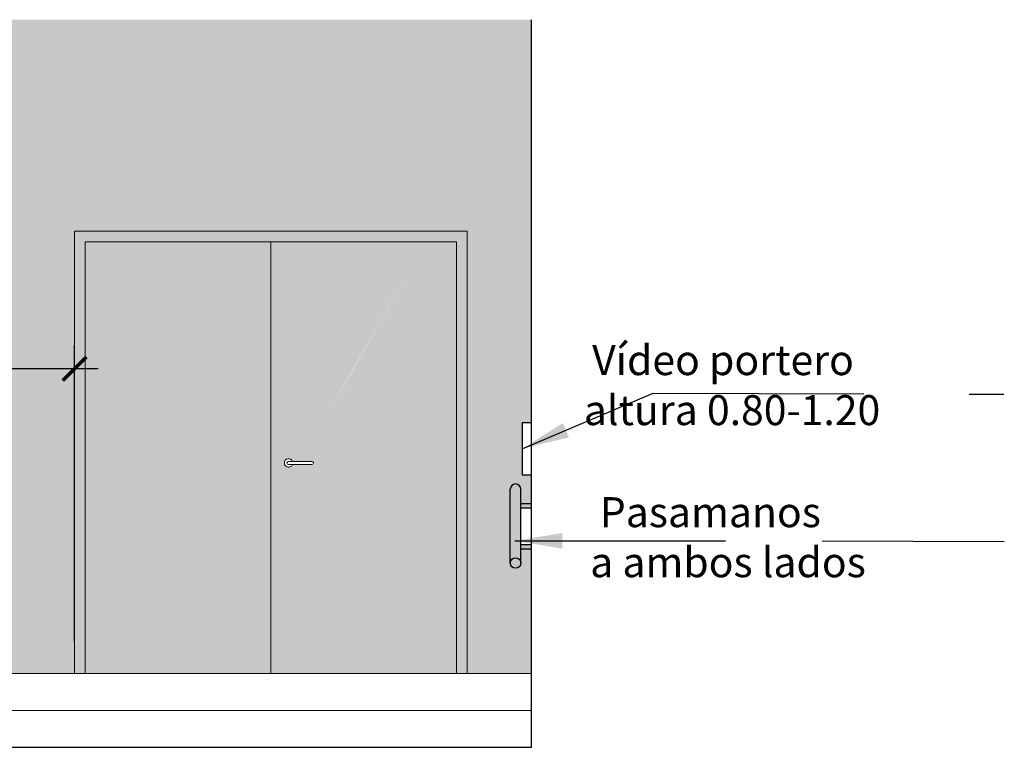
# Model space of a CAD drawing. Units: millimetres. Extents: x -2 to 18.4, y -0.2 to 11.8.
# Drawn here: x 13.7 to 18.4, y 6.7 to 10.2 of the extents above; entities that cross this region are included whole.
import ezdxf

# ---------------------------------------------------------------- set-up
doc = ezdxf.new("R2010")
doc.units = ezdxf.units.MM
doc.linetypes.add('LÍNEAS_OCULTAS2', pattern=[0.1875, 0.125, -0.0625])
doc.layers.add('Cotas', color=3, linetype='Continuous')
doc.styles.add('Directriz', font='verdana.ttf', dxfattribs={"height": 0.144})
doc.styles.get("Standard").update_dxf_attribs({"font": 'arial.ttf'})
doc.dimstyles.new('1-75', dxfattribs={"dimscale": 0.075, "dimtxt": 2, "dimasz": 1.5, "dimexe": 1.5, "dimexo": 2, "dimgap": 0.75, "dimtad": 0, "dimtih": 1, "dimtoh": 1, "dimzin": 0, "dimdsep": 46, "dimtxsty": 'Standard', "dimblk1": 'ARCHTICK', "dimblk2": 'ARCHTICK', "dimsah": 1, "dimcen": 2.5, "dimdle": 1.5, "dimclrd": 256, "dimclre": 256, "dimclrt": 4, "dimadec": 0, "dimazin": 0, "dimtfac": 1, "dimtmove": 0, "dimatfit": 3, "dimfxl": 0.44, "dimtolj": 1, "dimtzin": 0, "dimarcsym": 0})
doc.dimstyles.new('directriz', dxfattribs={"dimscale": 0.075, "dimtxt": 0.144, "dimasz": 2.2, "dimexe": 1.5, "dimexo": 3, "dimgap": 0.75, "dimtad": 0, "dimtih": 1, "dimtoh": 1, "dimzin": 0, "dimdsep": 46, "dimtxsty": 'Directriz', "dimblk": 'ARCHTICK', "dimcen": 2.5, "dimdle": 1.5, "dimclrd": 256, "dimclre": 256, "dimclrt": 4, "dimadec": 0, "dimazin": 0, "dimtfac": 1, "dimtmove": 0, "dimatfit": 3, "dimfxl": 0.44, "dimtolj": 1, "dimtzin": 0, "dimarcsym": 0})

# ---------------------------------------------------------------- blocks, each defined once
blk = doc.blocks.new('_ArchTick')
at = {"color": 0, "linetype": 'ByBlock', "const_width": 0.15}
blk.add_lwpolyline([(-0.5, -0.5), (0.5, 0.5)], dxfattribs=at)
blk = doc.blocks.new('*D11')
at = {"layer": 'Cotas', "lineweight": -2, "transparency": 16777216}
for p, q in [((12.46402412262894, 7.207956683023171), (12.46402412262894, 8.617685284683755)), ((13.96402412262894, 7.207956683023172), (13.96402412262894, 8.617685284683755)), ((12.35152412262894, 8.505185284683755), (12.90530140775854, 8.505185284683755)), ((14.07652412262894, 8.505185284683755), (13.52274683749934, 8.505185284683755))]:
    blk.add_line(p, q, dxfattribs=at)
at = {"layer": 'DEFPOINTS', "color": 0, "transparency": 16777216}
for p in [(13.96402412262894, 8.505185284683755), (12.46402412262894, 7.05795668302317), (13.96402412262894, 7.057956683023171)]:
    blk.add_point(p, dxfattribs=at)
at = {"layer": 'Cotas', "lineweight": -2, "transparency": 16777216, "xscale": 0.1125, "yscale": 0.1125, "zscale": 0.1125, "rotation": 180}
blk.add_blockref('_ArchTick', (12.46402412262894, 8.505185284683755), dxfattribs=at)
at = {"layer": 'Cotas', "lineweight": -2, "transparency": 16777216, "xscale": 0.1125, "yscale": 0.1125, "zscale": 0.1125}
blk.add_blockref('_ArchTick', (13.96402412262894, 8.505185284683755), dxfattribs=at)
at = {"layer": 'Cotas', "color": 4, "transparency": 16777216, "insert": (13.21402412262894, 8.505185284683755), "char_height": 0.15, "attachment_point": 5}
blk.add_mtext('\\A1;≥1.50', dxfattribs=at)

msp = doc.modelspace()

# ---------------------------------------------------------------- hatches: boundary and pattern name
at = {"transparency": 33554508}
h = msp.add_hatch(color=254, dxfattribs=at)
h.dxf.hatch_style = 1
h.paths.add_polyline_path([(16.13282625962471, 10.16216788911679), (7.893871832395962, 10.16216788911679), (7.893871832395961, 6.707956683023171), (8.969149928853643, 6.70795668302317), (8.969149928853643, 7.407706574695144), (8.669149928853642, 7.407706574695145, -1), (8.66914992885364, 7.457956683023171), (8.969149928853643, 7.457956683023172), (8.96914992885364, 7.557706574695144), (8.669149928853642, 7.557706574695144, -1), (8.669149928853642, 7.60795668302317), (8.969149928853643, 7.607956683023172), (10.54829481753124, 7.76610277938955), (10.58072252382364, 7.772520220444894, -0.1729636853523452), (10.60780844260121, 7.772062870545788), (12.46402412262894, 7.95795668302317), (12.76402412262894, 7.95795668302317, -1), (12.76402412262894, 7.907706574695144), (12.56914992885364, 7.907706574695144), (12.56914992885364, 7.807956683023171), (12.76402412262894, 7.807956683023171, -1), (12.76402412262894, 7.757706574695145), (12.56914992885364, 7.757706574695142), (12.56914992885364, 7.057956683023169), (13.96402412262894, 7.05795668302317), (13.96402412262894, 9.15795668302308), (14.94586228801479, 9.15795668302308), (15.82770045340028, 9.15795668302308), (15.82770045340028, 7.057956683023171), (16.13282625962471, 7.057956683023171), (16.13282625962471, 7.649904101765912), (16.08282625962471, 7.649904101765912), (16.08282625962471, 7.582956683023171, -1), (16.03282625962471, 7.582956683023171), (16.03282625962471, 7.932956683023171, -1), (16.08282625962471, 7.932956683023171), (16.08282625962471, 7.866009264280429), (16.13282625962471, 7.86600926428043), (16.13282625962471, 8.001144878020813), (16.08982476781317, 8.001144878020813), (16.08982476781317, 8.250228949848651), (16.13282625962471, 8.250228949848651)])
h.paths.add_polyline_path([(10.72119675464961, 7.974893930817865), (10.71846596879884, 7.972214875701109), (10.72024003605825, 7.97213260913778)], flags=16)
h.paths.add_polyline_path([(12.51914992885364, 7.907706574695144), (12.46402412262894, 7.907706574695144), (12.41914992885364, 7.903212573781083), (12.41914992885364, 7.803462682109108), (12.46402412262894, 7.807956683023171), (12.51914992885364, 7.807956683023171)], flags=17)
h.paths.add_polyline_path([(12.51914992885364, 7.757706574695142), (12.46402412262894, 7.757706574695142), (12.41914992885364, 7.753212573781081), (12.41914992885364, 7.05346268210911), (12.46402412262893, 7.057956683023171), (12.51914992885364, 7.057956683023171)], flags=17)
h.paths.add_polyline_path([(12.36914992885364, 7.898205240460996), (10.96260523672754, 7.757344478399531), (10.98136832310731, 7.722518669969631), (11.00749132658051, 7.669320736420817), (11.00843316941799, 7.66218410141459), (12.36914992885364, 7.798455348789023)], flags=17)
h.paths.add_polyline_path([(12.36914992885364, 7.748205240460996), (12.26914992885364, 7.738190573820823), (12.26914992885364, 7.194880598721528), (12.36914992885364, 7.204895265361701)], flags=17)
h.paths.add_polyline_path([(12.23914992885364, 7.735186173828772), (12.13914992885364, 7.7251715071886), (12.13914992885364, 7.181861532089304), (12.23914992885364, 7.191876198729476)], flags=17)
h.paths.add_polyline_path([(12.10914992885364, 7.722167107196547), (12.00914992885364, 7.712152440556377), (12.00914992885364, 7.168842465457081), (12.10914992885364, 7.178857132097253)], flags=17)
h.paths.add_polyline_path([(11.97914992885364, 7.709148040564324), (11.87914992885364, 7.699133373924153), (11.87914992885364, 7.155823398824856), (11.97914992885364, 7.165838065465028)], flags=17)
h.paths.add_polyline_path([(11.84914992885364, 7.696128973932101), (11.74914992885364, 7.686114307291929), (11.74914992885364, 7.142804332192632), (11.84914992885364, 7.152818998832805)], flags=17)
h.paths.add_polyline_path([(11.71914992885364, 7.683109907299877), (11.61914992885364, 7.673095240659705), (11.61914992885364, 7.129785265560409), (11.71914992885364, 7.139799932200582)], flags=17)
h.paths.add_polyline_path([(11.58914992885364, 7.670090840667654), (11.48914992885364, 7.660076174027482), (11.48914992885364, 7.128589494325995), (11.49002438954374, 7.128758048115849), (11.50627522127613, 7.133091353351316), (11.53087103596075, 7.137298552062477), (11.54454513650317, 7.139533934777072), (11.56398761006924, 7.139545346511043), (11.5708490930888, 7.135574952011406), (11.57587571614607, 7.131428837043337), (11.57762590584363, 7.125626773080368), (11.58914992885364, 7.126780865568358)], flags=17)
h.paths.add_polyline_path([(11.45914992885364, 7.65707177403543), (11.35914992885364, 7.647057107395257), (11.35914992885364, 7.298899470113304), (11.38682248347024, 7.240666885555057), (11.42171625856946, 7.201456608851842), (11.41977320079746, 7.119544129510972), (11.45914992885364, 7.123803581581185)], flags=17)
h.paths.add_polyline_path([(11.32914992885364, 7.644052707403207), (11.22914992885364, 7.634038040763034), (11.22914992885364, 7.48482344950955), (11.23150678613684, 7.484016101163079), (11.24953565905648, 7.465092853467567), (11.25598983716874, 7.447798210247695), (11.26577100962326, 7.420592369391906), (11.3014640270128, 7.3712710844801), (11.32914992885364, 7.338462179908273)], flags=17)
h.paths.add_polyline_path([(11.19914992885364, 7.631033640770982), (11.09914992885364, 7.62101897413081), (11.09914992885364, 7.534781549470518), (11.12396403693406, 7.507981888991671), (11.1275860016781, 7.503129682403435), (11.17021321460351, 7.499387548068299), (11.19229173663281, 7.497449330913349), (11.19914992885364, 7.49510003713611)], flags=17)
h.paths.add_polyline_path([(12.36914992885364, 7.104395048705647), (11.40832192373142, 7.00817132700724), (11.30293445639745, 6.967166240898846), (11.29153071087165, 6.996475076374322), (11.14278561392987, 6.981578750772001, -0.3500881409223607), (11.07953702109392, 6.919304915128256), (12.36914992885364, 7.048455348789023)], flags=17)
h.paths.add_polyline_path([(10.63560244151541, 7.62484634688302), (10.6164462814471, 7.722677812983093), (10.48587745908352, 7.709601780687382), (10.48120553460675, 7.708026269057278), (10.48084374715618, 7.709097671218234), (9.019149928853642, 7.562713908015231), (9.019149928853642, 7.462964016343257)], flags=17)
h.paths.add_polyline_path([(9.119149928853641, 7.422728574655403), (9.019149928853642, 7.412713908015231), (9.019149928853643, 6.869403932915933), (9.119149928853641, 6.879418599556105)], flags=17)
h.paths.add_polyline_path([(9.24914992885364, 7.435747641287627), (9.149149928853642, 7.425732974647454), (9.149149928853642, 6.882422999548156), (9.249149928853642, 6.892437666188329)], flags=17)
h.paths.add_polyline_path([(9.37914992885364, 7.44876670791985), (9.279149928853641, 7.438752041279677), (9.279149928853641, 6.895442066180379), (9.379149928853641, 6.905456732820552)], flags=17)
h.paths.add_polyline_path([(9.509149928853642, 7.461785774552074), (9.40914992885364, 7.451771107911902), (9.40914992885364, 6.908461132812604), (9.509149928853642, 6.918475799452776)], flags=17)
h.paths.add_polyline_path([(9.63914992885364, 7.474804841184298), (9.53914992885364, 7.464790174544126), (9.539149928853643, 6.921480199444828), (9.63914992885364, 6.931494866085)], flags=17)
h.paths.add_polyline_path([(9.769149928853642, 7.487823907816521), (9.669149928853642, 7.477809241176349), (9.669149928853642, 6.934499266077052), (9.769149928853643, 6.944513932717223)], flags=17)
h.paths.add_polyline_path([(9.899149928853642, 7.500842974448745), (9.799149928853641, 7.490828307808573), (9.799149928853641, 6.947518332709276), (9.899149928853642, 6.957532999349448)], flags=17)
h.paths.add_polyline_path([(10.02914992885364, 7.513862041080969), (9.929149928853644, 7.503847374440798), (9.929149928853644, 6.960537399341499), (10.02914992885364, 6.970552065981671)], flags=17)
h.paths.add_polyline_path([(10.15914992885364, 7.526881107713193), (10.05914992885364, 7.516866441073021), (10.05914992885364, 6.973556465973722), (10.15914992885364, 6.983571132613895)], flags=17)
h.paths.add_polyline_path([(10.28914992885364, 7.539900174345417), (10.18914992885364, 7.529885507705244), (10.18914992885364, 6.986575532605947), (10.28914992885364, 6.996590199246119)], flags=17)
h.paths.add_polyline_path([(10.41914992885364, 7.55291924097764), (10.31914992885364, 7.542904574337468), (10.31914992885364, 6.99959459923817), (10.41914992885364, 7.009609265878343), (10.41914992885364, 7.062753544375624, -0.1509779034623212), (10.38851661004221, 7.250762251814509, -0.08093417730514098), (10.41914992885364, 7.349899450797378)], flags=17)
h.paths.add_polyline_path([(10.54914992885364, 7.565938307609864), (10.44914992885364, 7.555923640969691), (10.44914992885364, 7.398803797514987, -0.1045005048428322), (10.54914992885364, 7.487090760450059)], flags=17)
h.paths.add_polyline_path([(10.64354595730376, 7.575391755180705), (10.57914992885364, 7.568942707601915), (10.57914992885364, 7.50206775171819, -0.05848223008668947), (10.65112956366635, 7.523877965276633)], flags=17)
h.paths.add_polyline_path([(10.74158702574132, 6.885460349683217, -0.1512739159432864), (10.55440167599298, 6.922654060823303), (9.019149928853643, 6.768903716259881), (9.019149928853643, 6.712964016343257)], flags=17)
at = {"true_color": 0xbdbdbd}
h = msp.add_hatch(color=9, dxfattribs=at)
h.dxf.hatch_style = 1
h.paths.add_polyline_path([(14.94586228801479, 9.15795668302308), (15.82770045340028, 9.15795668302308), (15.82770045340028, 7.057956683023172), (15.7777004534001, 7.057956683023172), (15.7777004534001, 9.107956683023126), (14.89586228801461, 9.107956683023126), (14.01402412262912, 9.107956683023126), (14.01402412262912, 7.057956683023172), (13.96402412262894, 7.057956683023172), (13.96402412262894, 9.15795668302308)])
h = msp.add_hatch(color=254)
h.dxf.hatch_style = 1
h.paths.add_polyline_path([(14.01402412262912, 9.107956683023126), (14.89586228801461, 9.107956683023126), (14.89586228801461, 7.057956683023172), (14.01402412262912, 7.057956683023172)])
h = msp.add_hatch(color=254)
h.dxf.hatch_style = 1
edge = h.paths.add_edge_path(flags=16)
edge.add_line((14.99863255031558, 8.065456683023108), (14.98009205409751, 8.065456683023108))
edge.add_arc((14.98009205409751, 8.057956683023171), 0.007499999999936335, 90, 270)
edge.add_line((14.98009205409751, 8.050456683023235), (14.99863255031558, 8.050456683023008))
edge.add_arc((14.98009205409774, 8.057956683023171), 0.02000000000015316, 22.024312836766683, 337.9756871626294, ccw=False)
edge = h.paths.add_edge_path(flags=16)
edge.add_arc((15.09040017964851, 8.057956683023171), 0.007499999999936335, 270, 450)
edge.add_line((15.09040017964851, 8.065456683023108), (14.98009205409751, 8.065456683023108))
edge.add_arc((14.98009205409751, 8.057956683023171), 0.007499999999936335, 90, 270)
edge.add_line((14.98009205409751, 8.050456683023235), (15.09040017964851, 8.050456683023235))
h.paths.add_polyline_path([(15.7777004534001, 9.107956683023126), (14.89586228801461, 9.107956683023126), (14.89586228801461, 7.057956683023172), (15.7777004534001, 7.057956683023172)])
h.paths.add_polyline_path([(15.29184239974172, 8.51010873526689), (15.15188855089521, 8.270512894897188), (15.54626423413386, 8.95506441131402)], flags=16)
at = {"true_color": 0xededed}
h = msp.add_hatch(color=7, dxfattribs=at)
h.dxf.hatch_style = 1
h.paths.add_polyline_path([(12.76402412262894, 7.95795668302317), (12.54414992885364, 7.95795668302317, -0.4142135623730945), (12.56914992885364, 7.932956683023171), (12.56914992885364, 7.907706574695144), (12.76402412262894, 7.907706574695144, 1)])
h.paths.add_polyline_path([(12.76402412262894, 7.807956683023171), (12.56914992885364, 7.807956683023171), (12.56914992885364, 7.757706574695142), (12.76402412262894, 7.757706574695145, 1)])
h.paths.add_polyline_path([(12.56914992885364, 7.932956683023171, 0.4142135623730976), (12.54414992885364, 7.95795668302317, 0.4142135623730951), (12.51914992885364, 7.932956683023169), (12.51914992885364, 7.582956683023171, -1), (12.56914992885364, 7.582956683023171)])
h.paths.add_polyline_path([(16.08282625962471, 7.932956683023171, 1), (16.03282625962471, 7.932956683023171), (16.03282625962471, 7.582956683023171, -1), (16.08282625962471, 7.582956683023171)])
h = msp.add_hatch(color=253)
h.dxf.hatch_style = 1
h.paths.add_polyline_path([(12.56914992885364, 7.582956683023171, 1), (12.51914992885364, 7.582956683023171, 1)])
h.paths.add_polyline_path([(16.08282625962471, 7.582956683023171, 1), (16.03282625962471, 7.582956683023171, 1)])
h.paths.add_polyline_path([(16.13282625962471, 7.649904101765912), (16.13282625962471, 7.670744106404164), (16.08282625962471, 7.670744106404165), (16.08282625962471, 7.649904101765912)])
h.paths.add_polyline_path([(16.13282625962471, 7.845169259642176), (16.13282625962471, 7.866009264280429), (16.08282625962471, 7.866009264280429), (16.08282625962471, 7.845169259642176)])

# ---------------------------------------------------------------- linework, layer by layer
at = {"color": 6}
msp.add_line((16.13282625962471, 6.707956683023171), (16.13282625962471, 10.16216788911679), dxfattribs=at)
at = {"color": 7, "lineweight": 9}
for p, q in [((14.94586228801479, 9.15795668302308), (13.96402412262894, 9.15795668302308)), ((13.96402412262894, 7.057956683023172), (13.96402412262894, 9.15795668302308)), ((14.84586228801443, 9.15795668302308), (15.82770045340028, 9.15795668302308)), ((15.82770045340028, 7.057956683023173), (15.82770045340028, 9.15795668302308))]:
    msp.add_line(p, q, dxfattribs=at)
at = {"color": 5, "lineweight": 9}
for p, q in [((14.01402412262912, 7.057956683023172), (14.01402412262912, 9.107956683023126)), ((14.89586228801461, 9.107956683023126), (14.01402412262912, 9.107956683023126)), ((14.89586228801461, 7.057956683023172), (14.89586228801461, 9.107956683023126)), ((14.89586228801461, 7.057956683023172), (14.89586228801461, 9.107956683023126)), ((14.89586228801461, 9.107956683023126), (15.7777004534001, 9.107956683023126)), ((15.7777004534001, 7.057956683023172), (15.7777004534001, 9.107956683023126)), ((15.09040017964851, 8.065456683023335), (14.98009205409751, 8.065456683023335)), ((14.98009205409751, 8.050456683023008), (15.09040017964851, 8.050456683023008))]:
    msp.add_line(p, q, dxfattribs=at)
at = {"color": 4}
for p, q in [((16.08982476781317, 8.250228949848651), (16.13282625962471, 8.250228949848651)), ((16.08982476781317, 8.250228949848651), (16.08982476781317, 8.001144878020813)), ((16.08982476781317, 8.001144878020813), (16.13282625962471, 8.001144878020813)), ((16.03282625962471, 7.582956683023171), (16.03282625962471, 7.932956683023171)), ((16.08282625962471, 7.582956683023171), (16.08282625962471, 7.932956683023171)), ((16.08282625962471, 7.866009264280429), (16.13282625962471, 7.866009264280429)), ((16.08282625962471, 7.845169259642176), (16.13282625962471, 7.845169259642176)), ((16.08282625962471, 7.670744106404165), (16.13282625962471, 7.670744106404164)), ((16.08282625962471, 7.649904101765912), (16.13282625962471, 7.649904101765912))]:
    msp.add_line(p, q, dxfattribs=at)
at = {"color": 6, "lineweight": 9}
for p, q in [((12.56914992885364, 7.05795668302317), (16.13282625962471, 7.057956683023171)), ((12.56914992885364, 6.882956683023171), (16.13282625962471, 6.882956683023171))]:
    msp.add_line(p, q, dxfattribs=at)
at = {"lineweight": 25}
msp.add_line((7.893871832395961, 6.707956683023172), (16.13282625962471, 6.707956683023171), dxfattribs=at)
at = {"color": 4}
msp.add_circle((16.05782625962471, 7.582956683023171), 0.025, dxfattribs=at)
at = {"color": 5, "lineweight": 9}
for centre, radius, start, end in [((14.98009205409751, 8.057956683023171), 0.02000000000027868, 22.02431283722472, 337.9756871627753), ((14.98009205409751, 8.057956683023171), 0.00749999999999984, 90, 270), ((15.09040017964851, 8.057956683023171), 0.00749999999999984, 270, 90)]:
    msp.add_arc(centre, radius, start, end, dxfattribs=at)
at = {"color": 4}
msp.add_arc((16.05782625962471, 7.932956683023171), 0.025, 0, 180, dxfattribs=at)

# ---------------------------------------------------------------- texts
at = {"layer": 'Cotas', "color": 4, "char_height": 0.1425, "width": 2.057575759572501, "attachment_point": 1, "style": 'Directriz'}
for s, insert in [('\\pi0.7344;Vídeo portero\\P\\pi0.45821;altura 0.80-1.20', (16.31692656556248, 8.617391386628729)), ('\\pi0.97557;Pasamanos\\P\\pi0.65382;a ambos lados', (16.3190058128869, 7.895448254943872))]:
    msp.add_mtext(s, dxfattribs=dict(at, insert=insert))

# ---------------------------------------------------------------- dimensions: what is measured, and where the dimension line sits
at = {"layer": 'Cotas'}
dim = msp.add_linear_dim(base=(13.96402412262894, 8.505185284683755), p1=(12.46402412262894, 7.05795668302317), p2=(13.96402412262894, 7.057956683023171), text='≥<>', dimstyle='1-75', dxfattribs=at)
dim.commit()
dim.dimension.update_dxf_attribs({"geometry": '*D11', "text_midpoint": (13.21402412262894, 8.505185284683755)})

# ---------------------------------------------------------------- leaders
at = {"layer": 'Cotas', "linetype": 'LÍNEAS_OCULTAS2', "ltscale": 8}
for points in [[(16.08982476781317, 8.125686913934732), (16.71188732822671, 8.388996548350466), (18.37646010848084, 8.38469510978079)], [(16.05461279583471, 7.688139706957784), (17.51351952906239, 7.688716162061084), (18.37853935580526, 7.684414723491407)]]:
    msp.add_leader(points, dimstyle='directriz', override={"dimasz": 3}, dxfattribs=at)

doc.saveas('drawing.dxf')
